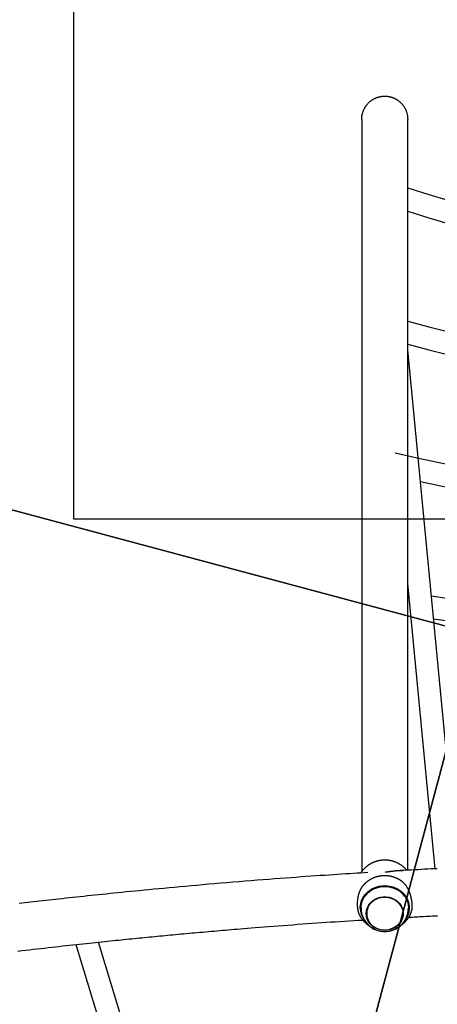
# Model space of a CAD drawing. Extents: x 0 to 11941, y 0 to 8571.
# Drawn here: x 5075 to 5375, y 5857 to 6563 of the extents above; entities that cross this region are included whole.
import ezdxf

# ---------------------------------------------------------------- set-up
doc = ezdxf.new("R2010")
doc.units = 0
doc.header["$LTSCALE"] = 15
for name, color, linetype in [('EQUIPMENT', 7, 'Continuous'), ('GRASSLOK', 7, 'Continuous'), ('GRASSLOKWT', 7, 'Continuous')]:
    doc.layers.add(name, color=color, linetype=linetype)

msp = doc.modelspace()

# ---------------------------------------------------------------- linework, layer by layer
at = {"layer": 'EQUIPMENT', "color": 7}
for p, q in [((5353.6, 5963.64), (5353.6, 6491.93)), ((5389.23, 5955.11), (5353.6, 6326.76)), ((5373.22, 5954.55), (5353.6, 6159.12))]:
    msp.add_line(p, q, dxfattribs=at)
at = {"layer": 'EQUIPMENT', "color": 7, "linetype": 'Continuous'}
for p, q in [((5320.6, 6079.35), (5320.6, 5952.44)), ((5353.6, 5953.45), (5353.6, 6079.35)), ((5319.97, 5925.62), (5319.9, 5926.81)), ((5320.35, 5923.51), (5319.97, 5925.62)), ((5324.1, 5923.47), (5324.1, 5922.41)), ((5350.1, 5922.41), (5350.1, 5923.47)), ((5115.36, 5900.19), (5138.45, 5824.61)), ((5153.76, 5829.25), (5131.56, 5901.93))]:
    msp.add_line(p, q, dxfattribs=at)
for points in [[(5320.65, 6491.92), (5320.65, 6492.12), (5320.64, 6492.33), (5320.63, 6492.54), (5320.63, 6492.75), (5320.63, 6492.97), (5320.64, 6493.19), (5320.65, 6493.42), (5320.66, 6493.65), (5320.69, 6493.9), (5320.72, 6494.15), (5320.76, 6494.41), (5320.8, 6494.69), (5320.86, 6494.97), (5320.92, 6495.25), (5320.98, 6495.55), (5321.06, 6495.85), (5321.14, 6496.17), (5321.23, 6496.48), (5321.33, 6496.81), (5321.43, 6497.13), (5321.54, 6497.46), (5321.66, 6497.79), (5321.79, 6498.12), (5321.92, 6498.45), (5322.06, 6498.77), (5322.2, 6499.09), (5322.36, 6499.41), (5322.52, 6499.73), (5322.69, 6500.04), (5322.86, 6500.34), (5323.04, 6500.65), (5323.23, 6500.95), (5323.42, 6501.24), (5323.62, 6501.53), (5323.83, 6501.82), (5324.04, 6502.11), (5324.26, 6502.38), (5324.48, 6502.66), (5324.71, 6502.93), (5324.95, 6503.19), (5325.19, 6503.45), (5325.43, 6503.7), (5325.68, 6503.95), (5325.94, 6504.19), (5326.2, 6504.43), (5326.46, 6504.66), (5326.73, 6504.88), (5327.01, 6505.1), (5327.29, 6505.31), (5327.57, 6505.52), (5327.86, 6505.72), (5328.15, 6505.92), (5328.45, 6506.1), (5328.75, 6506.29), (5329.05, 6506.46), (5329.36, 6506.63), (5329.67, 6506.79), (5329.98, 6506.95), (5330.3, 6507.1), (5330.62, 6507.24), (5330.94, 6507.37), (5331.26, 6507.5), (5331.59, 6507.62), (5331.92, 6507.73), (5332.25, 6507.84), (5332.58, 6507.94), (5332.92, 6508.03), (5333.26, 6508.12), (5333.6, 6508.2), (5333.94, 6508.27), (5334.28, 6508.33), (5334.62, 6508.39), (5334.97, 6508.44), (5335.31, 6508.48), (5335.65, 6508.51), (5336, 6508.54), (5336.34, 6508.56), (5336.69, 6508.57), (5337.04, 6508.58), (5337.38, 6508.58), (5337.73, 6508.57), (5338.07, 6508.55), (5338.42, 6508.52), (5338.76, 6508.49), (5339.11, 6508.45), (5339.45, 6508.41), (5339.79, 6508.35), (5340.13, 6508.29), (5340.47, 6508.23), (5340.81, 6508.15), (5341.14, 6508.07), (5341.48, 6507.98), (5341.81, 6507.89), (5342.14, 6507.78), (5342.46, 6507.67), (5342.79, 6507.56), (5343.11, 6507.43), (5343.43, 6507.3), (5343.75, 6507.17), (5344.06, 6507.02), (5344.37, 6506.87), (5344.68, 6506.72), (5344.99, 6506.55), (5345.29, 6506.38), (5345.59, 6506.21), (5345.88, 6506.03), (5346.17, 6505.84), (5346.45, 6505.64), (5346.74, 6505.45), (5347.01, 6505.24), (5347.29, 6505.03), (5347.55, 6504.81), (5347.82, 6504.59), (5348.08, 6504.36), (5348.33, 6504.12), (5348.59, 6503.88), (5348.83, 6503.64), (5349.07, 6503.39), (5349.31, 6503.13), (5349.54, 6502.87), (5349.76, 6502.61), (5349.98, 6502.34), (5350.19, 6502.06), (5350.4, 6501.78), (5350.6, 6501.5), (5350.8, 6501.21), (5350.99, 6500.92), (5351.17, 6500.63), (5351.35, 6500.33), (5351.52, 6500.02), (5351.68, 6499.71), (5351.84, 6499.4), (5352, 6499.08), (5352.15, 6498.75), (5352.29, 6498.42), (5352.43, 6498.08), (5352.56, 6497.74), (5352.69, 6497.39), (5352.81, 6497.04), (5352.92, 6496.67), (5353.03, 6496.31), (5353.12, 6495.93), (5353.21, 6495.55), (5353.28, 6495.17), (5353.35, 6494.78), (5353.4, 6494.38), (5353.45, 6493.98), (5353.49, 6493.57), (5353.52, 6493.16), (5353.55, 6492.75), (5353.58, 6492.34), (5353.6, 6491.93)], [(5320.6, 6491.92), (5320.6, 6491.45), (5320.6, 6490.98), (5320.6, 6490.51), (5320.6, 6490.05), (5320.6, 6489.6), (5320.6, 6489.17), (5320.6, 6488.74), (5320.6, 6488.34), (5320.6, 6487.95), (5320.6, 6487.58), (5320.6, 6487.21), (5320.6, 6486.84), (5320.6, 6486.46), (5320.6, 6486.07), (5320.6, 6485.65), (5320.6, 6485.21), (5320.6, 6484.74), (5320.6, 6484.23), (5320.6, 6483.72), (5320.6, 6483.19), (5320.6, 6482.67), (5320.6, 6482.16), (5320.6, 6481.67), (5320.6, 6481.21), (5320.6, 6480.79), (5320.6, 6480.4), (5320.6, 6480.05), (5320.6, 6479.72), (5320.6, 6479.41), (5320.6, 6479.12), (5320.6, 6478.84), (5320.6, 6478.57), (5320.6, 6478.3), (5320.6, 6478.03), (5320.6, 6477.77), (5320.6, 6477.51), (5320.6, 6477.25), (5320.6, 6477), (5320.6, 6476.75), (5320.6, 6476.5), (5320.6, 6476.25), (5320.6, 6476.01), (5320.6, 6475.77), (5320.6, 6475.53), (5320.6, 6475.3), (5320.6, 6475.07), (5320.6, 6474.84), (5320.6, 6474.61), (5320.6, 6474.39), (5320.6, 6474.17), (5320.6, 6473.95), (5320.6, 6473.73), (5320.6, 6473.52), (5320.6, 6473.31), (5320.6, 6473.1), (5320.6, 6472.89), (5320.6, 6472.69), (5320.6, 6472.48), (5320.6, 6472.27), (5320.6, 6472.05), (5320.6, 6471.83), (5320.6, 6471.59), (5320.6, 6471.34), (5320.6, 6471.07), (5320.6, 6470.79), (5320.6, 6470.47), (5320.6, 6470.13), (5320.6, 6469.76), (5320.6, 6469.35), (5320.6, 6468.89), (5320.6, 6468.39), (5320.6, 6467.84), (5320.6, 6467.24), (5320.6, 6466.59), (5320.6, 6465.91), (5320.6, 6465.19), (5320.6, 6464.46), (5320.6, 6463.71), (5320.6, 6462.97), (5320.6, 6462.23), (5320.6, 6461.51), (5320.6, 6460.8), (5320.6, 6460.09), (5320.6, 6459.39), (5320.6, 6458.68), (5320.6, 6457.96), (5320.6, 6457.22), (5320.6, 6456.46), (5320.6, 6455.68), (5320.6, 6454.87), (5320.6, 6454.03), (5320.6, 6453.16), (5320.6, 6452.26), (5320.6, 6451.34), (5320.6, 6450.38), (5320.6, 6449.4), (5320.6, 6448.38), (5320.6, 6447.34), (5320.6, 6446.27), (5320.6, 6445.19), (5320.6, 6444.09), (5320.6, 6442.98), (5320.6, 6441.87), (5320.6, 6440.75), (5320.6, 6439.63), (5320.6, 6438.52), (5320.6, 6437.41), (5320.6, 6436.31), (5320.6, 6435.23), (5320.6, 6434.16), (5320.6, 6433.11), (5320.6, 6432.08), (5320.6, 6431.08), (5320.6, 6430.1), (5320.6, 6429.13), (5320.6, 6428.19), (5320.6, 6427.25), (5320.6, 6426.33), (5320.6, 6425.41), (5320.6, 6424.49)], [(5353.6, 6425.45), (5353.6, 6426.73), (5353.6, 6427.99), (5353.6, 6429.23), (5353.6, 6430.45), (5353.6, 6431.63), (5353.6, 6432.76), (5353.6, 6433.84), (5353.6, 6434.86), (5353.6, 6435.8), (5353.6, 6436.68), (5353.6, 6437.5), (5353.6, 6438.28), (5353.6, 6439.02), (5353.6, 6439.72), (5353.6, 6440.41), (5353.6, 6441.08), (5353.6, 6441.75), (5353.6, 6442.42), (5353.6, 6443.08), (5353.6, 6443.74), (5353.6, 6444.39), (5353.6, 6445.04), (5353.6, 6445.68), (5353.6, 6446.32), (5353.6, 6446.96), (5353.6, 6447.59), (5353.6, 6448.21), (5353.6, 6448.83), (5353.6, 6449.45), (5353.6, 6450.06), (5353.6, 6450.66), (5353.6, 6451.26), (5353.6, 6451.86), (5353.6, 6452.44), (5353.6, 6453.02), (5353.6, 6453.59), (5353.6, 6454.14), (5353.6, 6454.68), (5353.6, 6455.2), (5353.6, 6455.71), (5353.6, 6456.19), (5353.6, 6456.66), (5353.6, 6457.1), (5353.6, 6457.53), (5353.6, 6457.94), (5353.6, 6458.33), (5353.6, 6458.71), (5353.6, 6459.07), (5353.6, 6459.41), (5353.6, 6459.73), (5353.6, 6460.04), (5353.6, 6460.33), (5353.6, 6460.61), (5353.6, 6460.87), (5353.6, 6461.12), (5353.6, 6461.35), (5353.6, 6461.57), (5353.6, 6461.78), (5353.6, 6461.98), (5353.6, 6462.17), (5353.6, 6462.36), (5353.6, 6462.54), (5353.6, 6462.72), (5353.6, 6462.9), (5353.6, 6463.08), (5353.6, 6463.26), (5353.6, 6463.44), (5353.6, 6463.63), (5353.6, 6463.82), (5353.6, 6464.01), (5353.6, 6464.2), (5353.6, 6464.4), (5353.6, 6464.6), (5353.6, 6464.8), (5353.6, 6465), (5353.6, 6465.2), (5353.6, 6465.41), (5353.6, 6465.61), (5353.6, 6465.82), (5353.6, 6466.04), (5353.6, 6466.25), (5353.6, 6466.46), (5353.6, 6466.68), (5353.6, 6466.9), (5353.6, 6467.12), (5353.6, 6467.34), (5353.6, 6467.56), (5353.6, 6467.79), (5353.6, 6468.01), (5353.6, 6468.24), (5353.6, 6468.47), (5353.6, 6468.7), (5353.6, 6468.94), (5353.6, 6469.17), (5353.6, 6469.41), (5353.6, 6469.65), (5353.6, 6469.89), (5353.6, 6470.13), (5353.6, 6470.37), (5353.6, 6470.62), (5353.6, 6470.86), (5353.6, 6471.11), (5353.6, 6471.36), (5353.6, 6471.61), (5353.6, 6471.87), (5353.6, 6472.12), (5353.6, 6472.38), (5353.6, 6472.64), (5353.6, 6472.9), (5353.6, 6473.16), (5353.6, 6473.43), (5353.6, 6473.7), (5353.6, 6473.98), (5353.6, 6474.26), (5353.6, 6474.54), (5353.6, 6474.83), (5353.6, 6475.12), (5353.6, 6475.42), (5353.6, 6475.72), (5353.6, 6476.02), (5353.6, 6476.33), (5353.6, 6476.64), (5353.6, 6476.95), (5353.6, 6477.27), (5353.6, 6477.6), (5353.6, 6477.92), (5353.6, 6478.25), (5353.6, 6478.59), (5353.6, 6478.92), (5353.6, 6479.27), (5353.6, 6479.61), (5353.6, 6479.96), (5353.6, 6480.31), (5353.6, 6480.66), (5353.6, 6481.02), (5353.6, 6481.37), (5353.6, 6481.73), (5353.6, 6482.1), (5353.6, 6482.49), (5353.6, 6482.91), (5353.6, 6483.37), (5353.6, 6483.87), (5353.6, 6484.43), (5353.6, 6485.06), (5353.6, 6485.75), (5353.6, 6486.51), (5353.6, 6487.33), (5353.6, 6488.19), (5353.6, 6489.09), (5353.6, 6490.02), (5353.6, 6490.96), (5353.6, 6491.91)], [(5320.6, 6424.49), (5320.6, 6423.46), (5320.6, 6422.42), (5320.6, 6421.36), (5320.6, 6420.27), (5320.6, 6419.15), (5320.6, 6417.98), (5320.6, 6416.76), (5320.6, 6415.47), (5320.6, 6414.11), (5320.6, 6412.68), (5320.6, 6411.17), (5320.6, 6409.58), (5320.6, 6407.93), (5320.6, 6406.19), (5320.6, 6404.38), (5320.6, 6402.49), (5320.6, 6400.53), (5320.6, 6398.49), (5320.6, 6396.4), (5320.6, 6394.25), (5320.6, 6392.05), (5320.6, 6389.81), (5320.6, 6387.53), (5320.6, 6385.24), (5320.6, 6382.92), (5320.6, 6380.58), (5320.6, 6378.23), (5320.6, 6375.85), (5320.6, 6373.46), (5320.6, 6371.05), (5320.6, 6368.62), (5320.6, 6366.18), (5320.6, 6363.71), (5320.6, 6361.22), (5320.6, 6358.72), (5320.6, 6356.19), (5320.6, 6353.65), (5320.6, 6351.09), (5320.6, 6348.51), (5320.6, 6345.9), (5320.6, 6343.28), (5320.6, 6340.64), (5320.6, 6337.98), (5320.6, 6335.3), (5320.6, 6332.6), (5320.6, 6329.89), (5320.6, 6327.15), (5320.6, 6324.39), (5320.6, 6321.6), (5320.6, 6318.75), (5320.6, 6315.78), (5320.6, 6312.64), (5320.6, 6309.29), (5320.6, 6305.67), (5320.6, 6301.75), (5320.6, 6297.46), (5320.6, 6292.79), (5320.6, 6287.82), (5320.6, 6282.65), (5320.6, 6277.39), (5320.6, 6272.15), (5320.6, 6267.03), (5320.6, 6262.15), (5320.6, 6257.59), (5320.6, 6253.46), (5320.6, 6249.72), (5320.6, 6246.33), (5320.6, 6243.25), (5320.6, 6240.43), (5320.6, 6237.83), (5320.6, 6235.4), (5320.6, 6233.09), (5320.6, 6230.86), (5320.6, 6228.7), (5320.6, 6226.58), (5320.6, 6224.48), (5320.6, 6222.38), (5320.6, 6220.27), (5320.6, 6218.13), (5320.6, 6215.94), (5320.6, 6213.68), (5320.6, 6211.38), (5320.6, 6209.07), (5320.6, 6206.77), (5320.6, 6204.52), (5320.6, 6202.34), (5320.6, 6200.26), (5320.6, 6198.32), (5320.6, 6196.52), (5320.6, 6194.86), (5320.6, 6193.32), (5320.6, 6191.88), (5320.6, 6190.53), (5320.6, 6189.24), (5320.6, 6187.99), (5320.6, 6186.76), (5320.6, 6185.54), (5320.6, 6184.33), (5320.6, 6183.14), (5320.6, 6181.96), (5320.6, 6180.8), (5320.6, 6179.67), (5320.6, 6178.57), (5320.6, 6177.5), (5320.6, 6176.46), (5320.6, 6175.47), (5320.6, 6174.51), (5320.6, 6173.58), (5320.6, 6172.7), (5320.6, 6171.85), (5320.6, 6171.03), (5320.6, 6170.25), (5320.6, 6169.5), (5320.6, 6168.79), (5320.6, 6168.11), (5320.6, 6167.46), (5320.6, 6166.84), (5320.6, 6166.26), (5320.6, 6165.71), (5320.6, 6165.19), (5320.6, 6164.7), (5320.6, 6164.23), (5320.6, 6163.76), (5320.6, 6163.29), (5320.6, 6162.81), (5320.6, 6162.29), (5320.6, 6161.74), (5320.6, 6161.13), (5320.6, 6160.46), (5320.6, 6159.74), (5320.6, 6158.99), (5320.6, 6158.21), (5320.6, 6157.43), (5320.6, 6156.65), (5320.6, 6155.89), (5320.6, 6155.16), (5320.6, 6154.48), (5320.6, 6153.84), (5320.6, 6153.23), (5320.6, 6152.65), (5320.6, 6152.1), (5320.6, 6151.55), (5320.6, 6151.02), (5320.6, 6150.49), (5320.6, 6149.95), (5320.6, 6149.4), (5320.6, 6148.86), (5320.6, 6148.3), (5320.6, 6147.74), (5320.6, 6147.18), (5320.6, 6146.61), (5320.6, 6146.03), (5320.6, 6145.45), (5320.6, 6144.87), (5320.6, 6144.27), (5320.6, 6143.68), (5320.6, 6143.07), (5320.6, 6142.47), (5320.6, 6141.85), (5320.6, 6141.23), (5320.6, 6140.61), (5320.6, 6139.97), (5320.6, 6139.33), (5320.6, 6138.69), (5320.6, 6138.03), (5320.6, 6137.36), (5320.6, 6136.68), (5320.6, 6136), (5320.6, 6135.29), (5320.6, 6134.56), (5320.6, 6133.79), (5320.6, 6132.96), (5320.6, 6132.06), (5320.6, 6131.07), (5320.6, 6129.98), (5320.6, 6128.77), (5320.6, 6127.43), (5320.6, 6125.95), (5320.6, 6124.32), (5320.6, 6122.54), (5320.6, 6120.59), (5320.6, 6118.48), (5320.6, 6116.2), (5320.6, 6113.73), (5320.6, 6111.09), (5320.6, 6108.31), (5320.6, 6105.46), (5320.6, 6102.59), (5320.6, 6099.75), (5320.6, 6097.01), (5320.6, 6094.41), (5320.6, 6092.01), (5320.6, 6089.86), (5320.6, 6087.94), (5320.6, 6086.21), (5320.6, 6084.64), (5320.6, 6083.21), (5320.6, 6081.87), (5320.6, 6080.59), (5320.6, 6079.35)], [(5353.6, 6079.35), (5353.6, 6080.41), (5353.6, 6081.49), (5353.6, 6082.6), (5353.6, 6083.74), (5353.6, 6084.94), (5353.6, 6086.22), (5353.6, 6087.57), (5353.6, 6089.03), (5353.6, 6090.58), (5353.6, 6092.22), (5353.6, 6093.91), (5353.6, 6095.62), (5353.6, 6097.32), (5353.6, 6098.98), (5353.6, 6100.56), (5353.6, 6102.04), (5353.6, 6103.4), (5353.6, 6104.64), (5353.6, 6105.81), (5353.6, 6106.93), (5353.6, 6108.03), (5353.6, 6109.13), (5353.6, 6110.26), (5353.6, 6111.44), (5353.6, 6112.71), (5353.6, 6114.04), (5353.6, 6115.41), (5353.6, 6116.78), (5353.6, 6118.15), (5353.6, 6119.48), (5353.6, 6120.74), (5353.6, 6121.92), (5353.6, 6123), (5353.6, 6123.99), (5353.6, 6124.93), (5353.6, 6125.84), (5353.6, 6126.76), (5353.6, 6127.7), (5353.6, 6128.71), (5353.6, 6129.81), (5353.6, 6131.02), (5353.6, 6132.32), (5353.6, 6133.69), (5353.6, 6135.09), (5353.6, 6136.51), (5353.6, 6137.91), (5353.6, 6139.27), (5353.6, 6140.55), (5353.6, 6141.75), (5353.6, 6142.86), (5353.6, 6143.9), (5353.6, 6144.87), (5353.6, 6145.78), (5353.6, 6146.66), (5353.6, 6147.49), (5353.6, 6148.31), (5353.6, 6149.11), (5353.6, 6149.93), (5353.6, 6150.8), (5353.6, 6151.74), (5353.6, 6152.79), (5353.6, 6153.97), (5353.6, 6155.32), (5353.6, 6156.86), (5353.6, 6158.62), (5353.6, 6160.56), (5353.6, 6162.65), (5353.6, 6164.84), (5353.6, 6167.1), (5353.6, 6169.39), (5353.6, 6171.67), (5353.6, 6173.9), (5353.6, 6176.04), (5353.6, 6178.11), (5353.6, 6180.12), (5353.6, 6182.1), (5353.6, 6184.05), (5353.6, 6185.99), (5353.6, 6187.94), (5353.6, 6189.91), (5353.6, 6191.94), (5353.6, 6194.05), (5353.6, 6196.28), (5353.6, 6198.67), (5353.6, 6201.28), (5353.6, 6204.13), (5353.6, 6207.27), (5353.6, 6210.74), (5353.6, 6214.59), (5353.6, 6218.95), (5353.6, 6223.93), (5353.6, 6229.66), (5353.6, 6236.28), (5353.6, 6243.92), (5353.6, 6252.69), (5353.6, 6262.73), (5353.6, 6274.1), (5353.6, 6286.51), (5353.6, 6299.62), (5353.6, 6313.09), (5353.6, 6326.57), (5353.6, 6339.7), (5353.6, 6352.14), (5353.6, 6363.55), (5353.6, 6373.65), (5353.6, 6382.55), (5353.6, 6390.4), (5353.6, 6397.39), (5353.6, 6403.68), (5353.6, 6409.46), (5353.6, 6414.89), (5353.6, 6420.14)], [(5352.86, 5953.41), (5352.76, 5953.54), (5352.67, 5953.66), (5352.57, 5953.79), (5352.47, 5953.92), (5352.36, 5954.04), (5352.25, 5954.18), (5352.13, 5954.31), (5352, 5954.45), (5351.86, 5954.6), (5351.72, 5954.74), (5351.56, 5954.9), (5351.4, 5955.05), (5351.22, 5955.21), (5351.04, 5955.38), (5350.85, 5955.55), (5350.64, 5955.72), (5350.43, 5955.9), (5350.21, 5956.08), (5349.99, 5956.26), (5349.75, 5956.44), (5349.51, 5956.63), (5349.27, 5956.81), (5349.02, 5956.99), (5348.77, 5957.17), (5348.51, 5957.34), (5348.25, 5957.51), (5347.99, 5957.67), (5347.72, 5957.83), (5347.45, 5957.99), (5347.18, 5958.14), (5346.91, 5958.29), (5346.63, 5958.44), (5346.35, 5958.58), (5346.07, 5958.71), (5345.79, 5958.84), (5345.5, 5958.97), (5345.22, 5959.1), (5344.93, 5959.22), (5344.64, 5959.33), (5344.34, 5959.44), (5344.05, 5959.55), (5343.75, 5959.65), (5343.45, 5959.75), (5343.15, 5959.84), (5342.85, 5959.93), (5342.55, 5960.02), (5342.24, 5960.1), (5341.93, 5960.17), (5341.63, 5960.24), (5341.32, 5960.31), (5341.01, 5960.37), (5340.7, 5960.42), (5340.38, 5960.48), (5340.07, 5960.52), (5339.76, 5960.57), (5339.44, 5960.6), (5339.13, 5960.64), (5338.81, 5960.67), (5338.49, 5960.69), (5338.17, 5960.71), (5337.86, 5960.72), (5337.54, 5960.73), (5337.22, 5960.74), (5336.9, 5960.73), (5336.58, 5960.73), (5336.26, 5960.72), (5335.94, 5960.7), (5335.63, 5960.68), (5335.31, 5960.66), (5334.99, 5960.63), (5334.67, 5960.59), (5334.35, 5960.55), (5334.04, 5960.51), (5333.72, 5960.46), (5333.41, 5960.41), (5333.09, 5960.35), (5332.78, 5960.28), (5332.46, 5960.22), (5332.15, 5960.14), (5331.84, 5960.07), (5331.53, 5959.98), (5331.22, 5959.89), (5330.92, 5959.8), (5330.61, 5959.71), (5330.31, 5959.6), (5330.01, 5959.5), (5329.71, 5959.39), (5329.41, 5959.27), (5329.11, 5959.15), (5328.81, 5959.02), (5328.52, 5958.89), (5328.23, 5958.76), (5327.94, 5958.62), (5327.66, 5958.48), (5327.37, 5958.33), (5327.09, 5958.18), (5326.81, 5958.02), (5326.53, 5957.86), (5326.26, 5957.7), (5325.99, 5957.53), (5325.72, 5957.36), (5325.45, 5957.18), (5325.19, 5957), (5324.93, 5956.81), (5324.68, 5956.62), (5324.42, 5956.43), (5324.17, 5956.23), (5323.93, 5956.03), (5323.68, 5955.83), (5323.45, 5955.62), (5323.21, 5955.41), (5322.98, 5955.2), (5322.75, 5954.98), (5322.53, 5954.77), (5322.31, 5954.55), (5322.1, 5954.32), (5321.89, 5954.1), (5321.69, 5953.87), (5321.49, 5953.64), (5321.3, 5953.41), (5321.12, 5953.18), (5320.94, 5952.94), (5320.76, 5952.7), (5320.59, 5952.46), (5320.42, 5952.22), (5320.25, 5951.97), (5320.08, 5951.73), (5319.92, 5951.49)], [(5337.33, 5952.22), (5337.57, 5952.24), (5337.81, 5952.27), (5338.06, 5952.29), (5338.31, 5952.31), (5338.56, 5952.34), (5338.82, 5952.37), (5339.08, 5952.4), (5339.36, 5952.43), (5339.64, 5952.46), (5339.93, 5952.5), (5340.24, 5952.53), (5340.55, 5952.57), (5340.87, 5952.61), (5341.2, 5952.66), (5341.54, 5952.7), (5341.88, 5952.75), (5342.24, 5952.8), (5342.6, 5952.84), (5342.97, 5952.89), (5343.34, 5952.94), (5343.71, 5952.99), (5344.08, 5953.03), (5344.45, 5953.08), (5344.81, 5953.12), (5345.17, 5953.16), (5345.52, 5953.2), (5345.86, 5953.23), (5346.19, 5953.26), (5346.51, 5953.29), (5346.82, 5953.31), (5347.12, 5953.33), (5347.41, 5953.35), (5347.68, 5953.37), (5347.93, 5953.39), (5348.17, 5953.4), (5348.4, 5953.41), (5348.61, 5953.41), (5348.81, 5953.41), (5348.99, 5953.41), (5349.16, 5953.41), (5349.31, 5953.4), (5349.45, 5953.39), (5349.58, 5953.37), (5349.7, 5953.35), (5349.81, 5953.33), (5349.92, 5953.31), (5350.02, 5953.29), (5350.12, 5953.27)], [(5374.84, 5954.58), (5372.63, 5954.47), (5370.37, 5954.36), (5368.08, 5954.24), (5365.75, 5954.12), (5363.38, 5953.99), (5360.97, 5953.86), (5358.54, 5953.73), (5356.08, 5953.6), (5353.59, 5953.46), (5351.1, 5953.32), (5348.59, 5953.19), (5346.07, 5953.05)], [(5350.07, 5952.95), (5349.97, 5952.98), (5349.87, 5953), (5349.76, 5953.02), (5349.65, 5953.04), (5349.54, 5953.06), (5349.43, 5953.08), (5349.31, 5953.09), (5349.18, 5953.11), (5349.04, 5953.11), (5348.9, 5953.12), (5348.75, 5953.12), (5348.59, 5953.12), (5348.43, 5953.12), (5348.25, 5953.11), (5348.07, 5953.1), (5347.89, 5953.09), (5347.69, 5953.08), (5347.49, 5953.06), (5347.28, 5953.05), (5347.07, 5953.03), (5346.85, 5953.01), (5346.63, 5952.99), (5346.41, 5952.97), (5346.19, 5952.95)], [(5325.08, 5951.81), (5322.45, 5951.65), (5319.81, 5951.48), (5317.15, 5951.32), (5314.45, 5951.15), (5311.72, 5950.97), (5308.94, 5950.8), (5306.1, 5950.61), (5303.19, 5950.42), (5300.2, 5950.23), (5297.13, 5950.02), (5293.98, 5949.81), (5290.75, 5949.59), (5287.44, 5949.36), (5284.05, 5949.12), (5280.57, 5948.88), (5277.02, 5948.62), (5273.38, 5948.36), (5269.66, 5948.09), (5265.86, 5947.81), (5261.97, 5947.52), (5258, 5947.22), (5253.95, 5946.91), (5249.82, 5946.6), (5245.61, 5946.27), (5241.31, 5945.92), (5236.96, 5945.57), (5232.56, 5945.22), (5228.13, 5944.85), (5223.7, 5944.49), (5219.29, 5944.12), (5214.91, 5943.74), (5210.58, 5943.37), (5206.33, 5943), (5202.15, 5942.63), (5198.04, 5942.27), (5194.01, 5941.91), (5190.05, 5941.55), (5186.16, 5941.19), (5182.36, 5940.84), (5178.62, 5940.49), (5174.97, 5940.15), (5171.39, 5939.81), (5167.89, 5939.47), (5164.47, 5939.14), (5161.12, 5938.81), (5157.86, 5938.49), (5154.68, 5938.18), (5151.58, 5937.87), (5148.56, 5937.57), (5145.62, 5937.27), (5142.74, 5936.98), (5139.92, 5936.7), (5137.15, 5936.41), (5134.41, 5936.13), (5131.7, 5935.85), (5129.02, 5935.57), (5126.34, 5935.29), (5123.68, 5935), (5121.04, 5934.72), (5118.42, 5934.44), (5115.82, 5934.16), (5113.25, 5933.89), (5110.71, 5933.61), (5108.2, 5933.34), (5105.72, 5933.06), (5103.29, 5932.8), (5100.88, 5932.53), (5098.51, 5932.26), (5096.18, 5932), (5093.88, 5931.74), (5091.62, 5931.49), (5089.39, 5931.24), (5087.2, 5930.99), (5085.04, 5930.74), (5082.91, 5930.49), (5080.82, 5930.25), (5078.75, 5930.01), (5076.72, 5929.78), (5074.72, 5929.54)], [(5348.69, 5946), (5348.43, 5946.17), (5348.18, 5946.33), (5347.92, 5946.49), (5347.66, 5946.65), (5347.39, 5946.8), (5347.13, 5946.96), (5346.86, 5947.1), (5346.59, 5947.25), (5346.32, 5947.39), (5346.04, 5947.52), (5345.76, 5947.66), (5345.48, 5947.78), (5345.2, 5947.9), (5344.91, 5948.02), (5344.62, 5948.13), (5344.33, 5948.24), (5344.03, 5948.35), (5343.74, 5948.45), (5343.44, 5948.55), (5343.14, 5948.64), (5342.84, 5948.73), (5342.53, 5948.81), (5342.23, 5948.89), (5341.92, 5948.97), (5341.61, 5949.04), (5341.3, 5949.1), (5340.99, 5949.17), (5340.68, 5949.22), (5340.37, 5949.27), (5340.06, 5949.32), (5339.74, 5949.36), (5339.43, 5949.4), (5339.11, 5949.43), (5338.8, 5949.46), (5338.48, 5949.48), (5338.16, 5949.5), (5337.84, 5949.52), (5337.53, 5949.53), (5337.21, 5949.53), (5336.89, 5949.53), (5336.57, 5949.52), (5336.25, 5949.51), (5335.93, 5949.5), (5335.61, 5949.48), (5335.29, 5949.45), (5334.98, 5949.42), (5334.66, 5949.39), (5334.34, 5949.35), (5334.02, 5949.3), (5333.71, 5949.25), (5333.39, 5949.2), (5333.08, 5949.14), (5332.76, 5949.08), (5332.45, 5949.01), (5332.14, 5948.93), (5331.83, 5948.86), (5331.52, 5948.77), (5331.21, 5948.68), (5330.9, 5948.59), (5330.6, 5948.49), (5330.3, 5948.39), (5329.99, 5948.29), (5329.69, 5948.17), (5329.39, 5948.06), (5329.1, 5947.94), (5328.8, 5947.81), (5328.51, 5947.68), (5328.22, 5947.55), (5327.93, 5947.41), (5327.64, 5947.27), (5327.36, 5947.12), (5327.08, 5946.97), (5326.8, 5946.81), (5326.52, 5946.65), (5326.25, 5946.49), (5325.98, 5946.32), (5325.72, 5946.15), (5325.46, 5945.98), (5325.21, 5945.81), (5324.97, 5945.63), (5324.73, 5945.46), (5324.5, 5945.29), (5324.27, 5945.12), (5324.05, 5944.94), (5323.84, 5944.77), (5323.64, 5944.6), (5323.44, 5944.43), (5323.26, 5944.26), (5323.08, 5944.09), (5322.9, 5943.91), (5322.74, 5943.74), (5322.57, 5943.57), (5322.41, 5943.4), (5322.26, 5943.23), (5322.1, 5943.06), (5321.95, 5942.89)], [(5356.27, 5923.84), (5356.32, 5923.99), (5356.37, 5924.14), (5356.42, 5924.3), (5356.47, 5924.46), (5356.52, 5924.62), (5356.56, 5924.78), (5356.6, 5924.96), (5356.64, 5925.13), (5356.68, 5925.32), (5356.71, 5925.51), (5356.73, 5925.71), (5356.76, 5925.92), (5356.78, 5926.14), (5356.8, 5926.36), (5356.81, 5926.58), (5356.82, 5926.82), (5356.83, 5927.06), (5356.84, 5927.3), (5356.84, 5927.55), (5356.84, 5927.81), (5356.84, 5928.07), (5356.83, 5928.33), (5356.82, 5928.6), (5356.81, 5928.87), (5356.79, 5929.14), (5356.77, 5929.42), (5356.75, 5929.69), (5356.73, 5929.97), (5356.7, 5930.25), (5356.66, 5930.53), (5356.63, 5930.82), (5356.59, 5931.1), (5356.55, 5931.39), (5356.5, 5931.68), (5356.46, 5931.97), (5356.4, 5932.26), (5356.35, 5932.56), (5356.29, 5932.85), (5356.23, 5933.15), (5356.17, 5933.45), (5356.1, 5933.74), (5356.03, 5934.04), (5355.96, 5934.33), (5355.88, 5934.63), (5355.8, 5934.93), (5355.72, 5935.22), (5355.63, 5935.52), (5355.55, 5935.82), (5355.45, 5936.11), (5355.36, 5936.41), (5355.26, 5936.7), (5355.15, 5937), (5355.05, 5937.29), (5354.94, 5937.58), (5354.83, 5937.87), (5354.71, 5938.16), (5354.59, 5938.44), (5354.47, 5938.73), (5354.34, 5939.01), (5354.21, 5939.29), (5354.08, 5939.56), (5353.94, 5939.84), (5353.8, 5940.11), (5353.66, 5940.38), (5353.51, 5940.64), (5353.36, 5940.91), (5353.2, 5941.17), (5353.04, 5941.42), (5352.88, 5941.68), (5352.71, 5941.93), (5352.54, 5942.17), (5352.37, 5942.41), (5352.2, 5942.65), (5352.02, 5942.88), (5351.84, 5943.11), (5351.66, 5943.32), (5351.47, 5943.54), (5351.29, 5943.74), (5351.12, 5943.94), (5350.94, 5944.12), (5350.77, 5944.3), (5350.6, 5944.47), (5350.44, 5944.63), (5350.28, 5944.78), (5350.13, 5944.93), (5349.98, 5945.06), (5349.83, 5945.18), (5349.69, 5945.3), (5349.55, 5945.4), (5349.42, 5945.5), (5349.29, 5945.59), (5349.17, 5945.67), (5349.04, 5945.75), (5348.92, 5945.83), (5348.8, 5945.9), (5348.68, 5945.98)], [(5321.95, 5942.89), (5321.83, 5942.78), (5321.72, 5942.68), (5321.61, 5942.56), (5321.49, 5942.45), (5321.37, 5942.32), (5321.26, 5942.19), (5321.14, 5942.05), (5321.02, 5941.9), (5320.89, 5941.73), (5320.76, 5941.55), (5320.64, 5941.36), (5320.5, 5941.16), (5320.37, 5940.94), (5320.23, 5940.71), (5320.1, 5940.47), (5319.95, 5940.21), (5319.81, 5939.94), (5319.67, 5939.67), (5319.52, 5939.38), (5319.38, 5939.08), (5319.24, 5938.78), (5319.1, 5938.47), (5318.97, 5938.16), (5318.84, 5937.84), (5318.72, 5937.53), (5318.61, 5937.21), (5318.5, 5936.89), (5318.4, 5936.57), (5318.3, 5936.25), (5318.21, 5935.93), (5318.13, 5935.61), (5318.05, 5935.29), (5317.97, 5934.96), (5317.9, 5934.64), (5317.84, 5934.31), (5317.78, 5933.99), (5317.72, 5933.67), (5317.67, 5933.34), (5317.62, 5933.02), (5317.57, 5932.7), (5317.54, 5932.38), (5317.5, 5932.07), (5317.47, 5931.75), (5317.44, 5931.44), (5317.42, 5931.13), (5317.4, 5930.82), (5317.39, 5930.51), (5317.37, 5930.2), (5317.37, 5929.89), (5317.36, 5929.59), (5317.36, 5929.29), (5317.36, 5928.98), (5317.37, 5928.69), (5317.38, 5928.39), (5317.39, 5928.09), (5317.41, 5927.8), (5317.42, 5927.51), (5317.45, 5927.23), (5317.47, 5926.94), (5317.5, 5926.66), (5317.53, 5926.38), (5317.56, 5926.11), (5317.6, 5925.84), (5317.64, 5925.57), (5317.69, 5925.31), (5317.74, 5925.05), (5317.79, 5924.79), (5317.84, 5924.55), (5317.89, 5924.31), (5317.95, 5924.07), (5318, 5923.85), (5318.06, 5923.64), (5318.11, 5923.44), (5318.16, 5923.24), (5318.22, 5923.06), (5318.27, 5922.9), (5318.32, 5922.74), (5318.37, 5922.59), (5318.42, 5922.46), (5318.46, 5922.33), (5318.51, 5922.22), (5318.56, 5922.12), (5318.6, 5922.02), (5318.65, 5921.93), (5318.69, 5921.85), (5318.74, 5921.77), (5318.78, 5921.7), (5318.83, 5921.62)], [(5319.6, 5925.05), (5319.55, 5927.32), (5319.85, 5929.58), (5320.51, 5931.77), (5321.5, 5933.86), (5322.81, 5935.79), (5324.42, 5937.54), (5326.28, 5939.06), (5328.36, 5940.33), (5330.62, 5941.32), (5333.01, 5942), (5335.48, 5942.38), (5337.99, 5942.42), (5340.48, 5942.15), (5342.9, 5941.55), (5345.2, 5940.65), (5347.34, 5939.46), (5349.27, 5938.01), (5350.95, 5936.32), (5352.35, 5934.44), (5353.44, 5932.39), (5354.19, 5930.22), (5354.6, 5927.98), (5354.65, 5925.71), (5354.35, 5923.45), (5353.69, 5921.26), (5352.7, 5919.17), (5351.46, 5917.33)], [(5319.97, 5925.12), (5319.92, 5927.34), (5320.22, 5929.55), (5320.86, 5931.7), (5321.84, 5933.74), (5323.12, 5935.63), (5324.69, 5937.34), (5326.51, 5938.84), (5328.55, 5940.08), (5330.76, 5941.04), (5333.1, 5941.71), (5335.52, 5942.07), (5337.97, 5942.12), (5340.41, 5941.85), (5342.78, 5941.27), (5345.03, 5940.39), (5347.12, 5939.22), (5349.01, 5937.8), (5350.65, 5936.15), (5352.02, 5934.31), (5353.09, 5932.3), (5353.83, 5930.18), (5354.23, 5927.99), (5354.28, 5925.76), (5353.98, 5923.56), (5353.37, 5921.49)], [(5320.1, 5926.42), (5320.14, 5927.41), (5320.47, 5929.64), (5321.17, 5931.8), (5322.2, 5933.85), (5323.55, 5935.73), (5325.19, 5937.42), (5327.09, 5938.87), (5329.19, 5940.06), (5331.47, 5940.96), (5333.86, 5941.55), (5336.33, 5941.82), (5338.81, 5941.75), (5341.25, 5941.37), (5343.61, 5940.66), (5345.83, 5939.65), (5347.86, 5938.36), (5349.66, 5936.81), (5351.19, 5935.04), (5352.43, 5933.09), (5353.34, 5931), (5353.9, 5928.8), (5354.1, 5926.56), (5354.1, 5926.42)], [(5325.01, 5926.75), (5325.97, 5928.49), (5327.22, 5930.07), (5328.75, 5931.44), (5330.5, 5932.56), (5332.43, 5933.41), (5334.5, 5933.95), (5336.63, 5934.18), (5338.77, 5934.09), (5340.87, 5933.69), (5342.87, 5932.97), (5344.71, 5931.96), (5346.34, 5930.7), (5347.72, 5929.21), (5348.81, 5927.53), (5349.58, 5925.72), (5350.01, 5923.81), (5350.09, 5921.87), (5349.81, 5919.94), (5349.19, 5918.07), (5348.24, 5916.33), (5346.98, 5914.75), (5345.45, 5913.38), (5343.7, 5912.26), (5341.77, 5911.41), (5341.58, 5911.35)], [(5320.83, 5921.49), (5320.37, 5922.92), (5319.97, 5925.12)], [(5349.79, 5926.01), (5350.01, 5924.87), (5350.1, 5923.47)], [(5073.76, 5895.49), (5076.61, 5895.82), (5079.4, 5896.15), (5082.15, 5896.47), (5084.86, 5896.78), (5087.54, 5897.09), (5090.21, 5897.4), (5092.86, 5897.7), (5095.49, 5898), (5098.11, 5898.3), (5100.71, 5898.59), (5103.29, 5898.87), (5105.84, 5899.16), (5108.37, 5899.44), (5110.86, 5899.71), (5113.31, 5899.98), (5115.74, 5900.24), (5118.12, 5900.5), (5120.47, 5900.75), (5122.79, 5901), (5125.08, 5901.25), (5127.32, 5901.49), (5129.54, 5901.72), (5131.72, 5901.95), (5133.87, 5902.17), (5135.98, 5902.39), (5138.06, 5902.61), (5140.12, 5902.82), (5142.14, 5903.03), (5144.13, 5903.23), (5146.09, 5903.43), (5148.02, 5903.63), (5149.93, 5903.82), (5151.81, 5904.01), (5153.68, 5904.2), (5155.53, 5904.38), (5157.37, 5904.57), (5159.2, 5904.75), (5161.03, 5904.93), (5162.86, 5905.11), (5164.69, 5905.29), (5166.52, 5905.46), (5168.35, 5905.64), (5170.18, 5905.82), (5172.02, 5905.99), (5173.86, 5906.17), (5175.71, 5906.35), (5177.56, 5906.52), (5179.42, 5906.7), (5181.29, 5906.87), (5183.17, 5907.05), (5185.06, 5907.23), (5186.95, 5907.4), (5188.86, 5907.58), (5190.78, 5907.75), (5192.71, 5907.93), (5194.65, 5908.11), (5196.6, 5908.28), (5198.55, 5908.46), (5200.52, 5908.64), (5202.5, 5908.81), (5204.49, 5908.99), (5206.49, 5909.17), (5208.49, 5909.34), (5210.51, 5909.52), (5212.53, 5909.69), (5214.55, 5909.87), (5216.59, 5910.05), (5218.63, 5910.22), (5220.68, 5910.39), (5222.73, 5910.57), (5224.79, 5910.74), (5226.87, 5910.92), (5229.01, 5911.1), (5231.22, 5911.28), (5233.53, 5911.47), (5235.96, 5911.67), (5238.52, 5911.87), (5241.25, 5912.09), (5244.17, 5912.33), (5247.24, 5912.57), (5250.44, 5912.82), (5253.76, 5913.08), (5257.16, 5913.35), (5260.62, 5913.62), (5264.12, 5913.89), (5267.61, 5914.16), (5271.1, 5914.42), (5274.57, 5914.69), (5278.01, 5914.94), (5281.44, 5915.2), (5284.85, 5915.44), (5288.24, 5915.69), (5291.62, 5915.92), (5294.97, 5916.15), (5298.31, 5916.37), (5301.63, 5916.58), (5304.94, 5916.79), (5308.23, 5916.99), (5311.52, 5917.18), (5314.8, 5917.38), (5318.07, 5917.57), (5321.34, 5917.76)], [(5318.83, 5921.63), (5318.88, 5921.5), (5318.94, 5921.38), (5318.99, 5921.25), (5319.05, 5921.12), (5319.12, 5920.99), (5319.19, 5920.85), (5319.26, 5920.71), (5319.34, 5920.56), (5319.43, 5920.4), (5319.53, 5920.23), (5319.64, 5920.06), (5319.76, 5919.88), (5319.88, 5919.69), (5320.01, 5919.49), (5320.15, 5919.29), (5320.3, 5919.08), (5320.46, 5918.86), (5320.62, 5918.64), (5320.8, 5918.41), (5320.97, 5918.18), (5321.16, 5917.94), (5321.35, 5917.71), (5321.55, 5917.48), (5321.75, 5917.25), (5321.95, 5917.02), (5322.16, 5916.8), (5322.37, 5916.58), (5322.58, 5916.36), (5322.79, 5916.16), (5323.01, 5915.95), (5323.22, 5915.76), (5323.42, 5915.57), (5323.63, 5915.39), (5323.83, 5915.21), (5324.02, 5915.05), (5324.21, 5914.89), (5324.4, 5914.74), (5324.59, 5914.6), (5324.77, 5914.46), (5324.95, 5914.33), (5325.12, 5914.21), (5325.29, 5914.1), (5325.45, 5914), (5325.62, 5913.89), (5325.78, 5913.8), (5325.94, 5913.7), (5326.1, 5913.61), (5326.26, 5913.52)], [(5347.96, 5913.53), (5348.17, 5913.66), (5348.37, 5913.78), (5348.57, 5913.91), (5348.77, 5914.03), (5348.98, 5914.17), (5349.18, 5914.3), (5349.39, 5914.44), (5349.59, 5914.59), (5349.8, 5914.75), (5350.01, 5914.91), (5350.22, 5915.08), (5350.43, 5915.26), (5350.64, 5915.44), (5350.85, 5915.63), (5351.06, 5915.82), (5351.28, 5916.03), (5351.49, 5916.24), (5351.71, 5916.45), (5351.92, 5916.67), (5352.13, 5916.9), (5352.35, 5917.13), (5352.56, 5917.36), (5352.76, 5917.6), (5352.96, 5917.84), (5353.16, 5918.09), (5353.36, 5918.34), (5353.54, 5918.59), (5353.73, 5918.84), (5353.91, 5919.1), (5354.08, 5919.35), (5354.25, 5919.61), (5354.42, 5919.86), (5354.57, 5920.11), (5354.73, 5920.37), (5354.87, 5920.62), (5355.01, 5920.87), (5355.15, 5921.12), (5355.28, 5921.37), (5355.4, 5921.62), (5355.52, 5921.87), (5355.63, 5922.12), (5355.73, 5922.37), (5355.83, 5922.61), (5355.92, 5922.86), (5356.01, 5923.1), (5356.1, 5923.35), (5356.19, 5923.59), (5356.28, 5923.83)], [(5354.31, 5919.73), (5355.58, 5919.8), (5356.85, 5919.88), (5358.14, 5919.96), (5359.44, 5920.04), (5360.78, 5920.11), (5362.15, 5920.19), (5363.57, 5920.27), (5365.03, 5920.35), (5366.55, 5920.43), (5368.13, 5920.51), (5369.77, 5920.6), (5371.47, 5920.68), (5373.22, 5920.77), (5375.03, 5920.86)]]:
    msp.add_lwpolyline(points, dxfattribs=at)
msp.add_lwpolyline([(5326.65, 5914.96), (5325.44, 5916.62), (5324.54, 5918.44), (5323.99, 5920.37), (5323.8, 5922.35), (5323.97, 5924.33), (5324.5, 5926.27), (5325.37, 5928.09), (5326.56, 5929.77), (5328.04, 5931.24), (5329.77, 5932.47), (5331.7, 5933.42), (5333.77, 5934.08), (5335.93, 5934.42), (5338.13, 5934.43), (5340.3, 5934.11), (5342.38, 5933.47), (5344.32, 5932.53), (5346.06, 5931.32), (5347.55, 5929.86), (5348.77, 5928.2), (5349.66, 5926.38), (5350.21, 5924.45), (5350.4, 5922.47), (5350.23, 5920.49), (5349.7, 5918.55), (5348.83, 5916.73), (5347.64, 5915.05), (5346.16, 5913.58), (5344.43, 5912.35), (5342.5, 5911.4), (5340.43, 5910.74), (5338.27, 5910.4), (5336.07, 5910.39), (5333.9, 5910.71), (5331.82, 5911.35), (5329.88, 5912.29), (5328.14, 5913.5)], close=True, dxfattribs=at)
at = {"layer": 'EQUIPMENT', "color": 7}
for centre, radius, start, end in [((5600.1, 7182.22), 779.38, 251.56228, 288.74833), ((5600.1, 7182.22), 795.38, 251.94611, 288.35757), ((5600.1, 7211.13), 898.29, 254.07325, 286.06127), ((5600.1, 7211.13), 914.29, 254.35918, 285.66607), ((5600.1, 7325.71), 1102.87, 256.6055, 283.3945), ((5600.1, 7325.71), 1118.87, 257.74764, 282.25236), ((5600.1, 7654.46), 1521.61, 261.32233, 278.67767), ((5600.1, 7654.46), 1537.61, 261.47264, 278.52736)]:
    msp.add_arc(centre, radius, start, end, dxfattribs=at)
at = {"layer": 'EQUIPMENT', "color": 7, "linetype": 'Continuous'}
for centre, radius, start, end in [((5337.1, 5924.51), 17.59, 35.94462, 144.05499), ((5334.59, 5926.65), 15.07, 186.09884, 218.17116), ((5337.1, 5926.42), 17, 179.99996, 305.4827), ((5334.8, 5923.47), 10.7, 166.27813, 180.00001), ((5335.73, 5922.47), 11.54, 158.22845, 254.37188), ((5337.1, 5926.42), 17, 305.4827, 0.00004), ((5340.1, 5927.06), 14.2, 345.50416, 358.95963), ((5334.9, 5923.3), 11.1, 182.34204, 202.27127), ((5339.3, 5923.29), 11.1, 337.72566, 357.6626), ((5337.1, 5925.15), 15.65, 233.12436, 306.27639), ((5337.1, 5924.82), 14.19, 251.61028, 288.38972)]:
    msp.add_arc(centre, radius, start, end, dxfattribs=at)
at = {"layer": 'GRASSLOK', "color": 8, "linetype": 'Continuous'}
for points in [[(4437.48, 6380.9), (5403.5, 6122.44), (5661.96, 7088.46), (4695.94, 7346.92)], [(4179.01, 5414.88), (5145.03, 5156.41), (5403.5, 6122.44), (4437.48, 6380.9)], [(5145.03, 5156.41), (6111.05, 4897.95), (6369.52, 5863.97), (5403.5, 6122.44)]]:
    msp.add_lwpolyline(points, close=True, dxfattribs=at)
at = {"layer": 'GRASSLOKWT', "color": 8, "linetype": 'Continuous'}
msp.add_lwpolyline([(5113.63, 6205.39), (6113.63, 6205.39), (6113.63, 7205.39), (5113.63, 7205.39)], close=True, dxfattribs=at)

doc.saveas('drawing.dxf')
